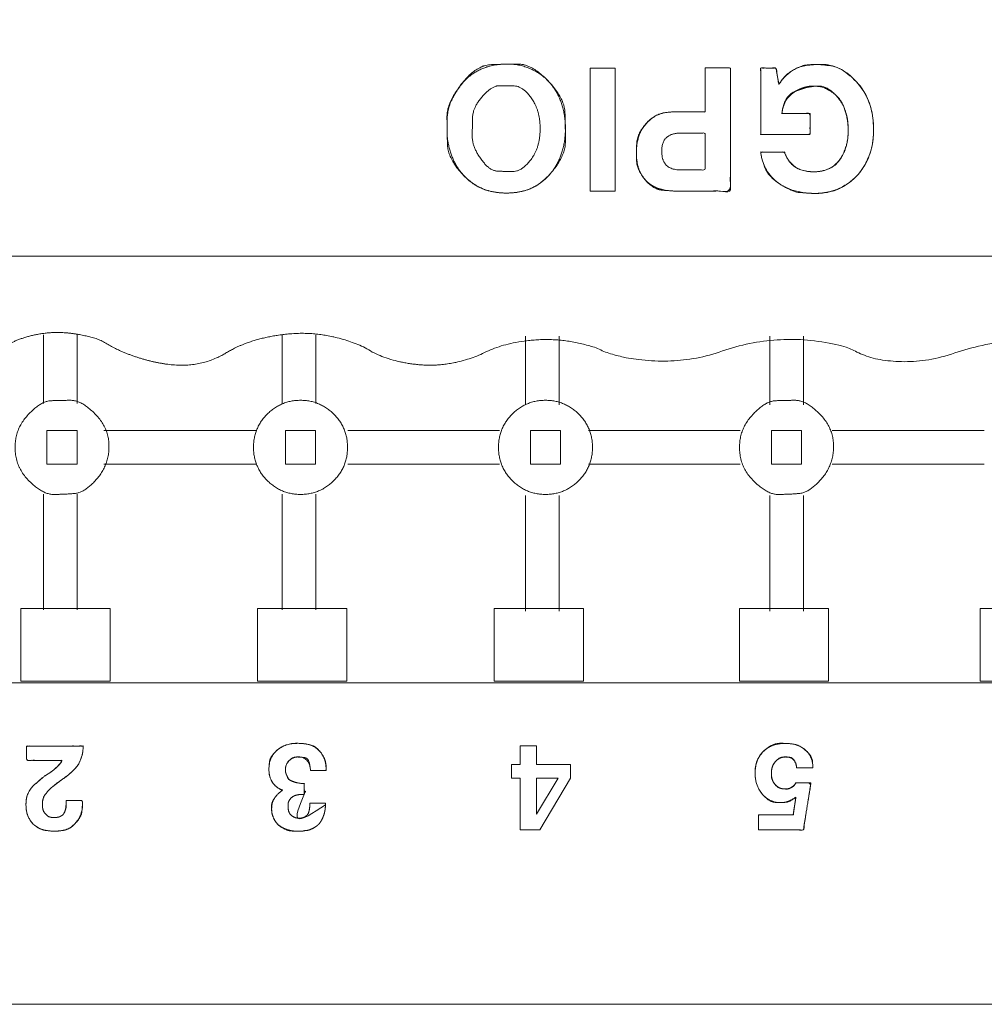
# Model space of a CAD drawing. Units: millimetres. Extents: x -41 to 250, y 127 to 332.
# Drawn here: x 46 to 51, y 275 to 280 of the extents above; entities that cross this region are included whole.
import ezdxf

# ---------------------------------------------------------------- set-up
doc = ezdxf.new("R2010")
doc.units = ezdxf.units.MM
doc.layers.add('_U+30EC_U+30A4_U+30E4_U+30FC 1', color=7, linetype='Continuous', lineweight=18)

msp = doc.modelspace()

# ---------------------------------------------------------------- linework, layer by layer
at = {"layer": '_U+30EC_U+30A4_U+30E4_U+30FC 1', "color": 250, "lineweight": 5, "true_color": 0x333333}
for p, q in [((46.1762, 278.2814), (46.1762, 277.9236)), ((46.1762, 278.2814), (46.1762, 277.9236)), ((46.3517, 278.2814), (46.3517, 277.9236)), ((46.3517, 278.2814), (46.3517, 277.9236)), ((47.4232, 278.2814), (47.4232, 277.9236)), ((47.4232, 278.2814), (47.4232, 277.9236)), ((47.5987, 278.2814), (47.5987, 277.9236)), ((47.5987, 278.2814), (47.5987, 277.9236)), ((48.6961, 278.2742), (48.6961, 277.9164)), ((48.6961, 278.2742), (48.6961, 277.9164)), ((48.8718, 278.2742), (48.8718, 277.9164)), ((48.8718, 278.2742), (48.8718, 277.9164)), ((49.9738, 278.2742), (49.9738, 277.9164)), ((49.9738, 278.2742), (49.9738, 277.9164)), ((50.1495, 278.2742), (50.1495, 277.9164)), ((50.1495, 278.2742), (50.1495, 277.9164)), ((47.2852, 277.7821), (46.491, 277.7821)), ((47.2852, 277.7821), (46.491, 277.7821)), ((48.5603, 277.7821), (47.7663, 277.7821)), ((48.5603, 277.7821), (47.7663, 277.7821)), ((49.8183, 277.7821), (49.0244, 277.7821)), ((49.8183, 277.7821), (49.0244, 277.7821)), ((51.0936, 277.7821), (50.2997, 277.7821)), ((51.0936, 277.7821), (50.2997, 277.7821)), ((47.2852, 277.6065), (46.491, 277.6065)), ((47.2852, 277.6065), (46.491, 277.6065)), ((48.5603, 277.6065), (47.7663, 277.6065)), ((48.5603, 277.6065), (47.7663, 277.6065)), ((49.8183, 277.6065), (49.0244, 277.6065)), ((49.8183, 277.6065), (49.0244, 277.6065)), ((51.0936, 277.6065), (50.2997, 277.6065)), ((51.0936, 277.6065), (50.2997, 277.6065)), ((46.1762, 277.4497), (46.1762, 276.8452)), ((46.1762, 277.4497), (46.1762, 276.8452)), ((46.3517, 277.4497), (46.3517, 276.8452)), ((46.3517, 277.4497), (46.3517, 276.8452)), ((47.4232, 277.4497), (47.4232, 276.8452)), ((47.4232, 277.4497), (47.4232, 276.8452)), ((47.5987, 277.4497), (47.5987, 276.8452)), ((47.5987, 277.4497), (47.5987, 276.8452)), ((48.6961, 277.4423), (48.6961, 276.8378)), ((48.6961, 277.4423), (48.6961, 276.8378)), ((48.8718, 277.4423), (48.8718, 276.8378)), ((48.8718, 277.4423), (48.8718, 276.8378)), ((49.9738, 277.4423), (49.9738, 276.8378)), ((49.9738, 277.4423), (49.9738, 276.8378)), ((50.1495, 277.4423), (50.1495, 276.8378)), ((50.1495, 277.4423), (50.1495, 276.8378))]:
    msp.add_line(p, q, dxfattribs=at)
at = {"layer": '_U+30EC_U+30A4_U+30E4_U+30FC 1', "color": 250, "lineweight": 5, "true_color": 0x333333, "flags": 128}
for points in [[(-0.454, 285.7609), (111.7446, 285.7609), (111.7446, 274.7842), (-0.454, 274.7842), (-0.454, 285.7609)], [(53.1357, 275.7368), (53.693, 275.7368), (53.693, 276.4637), (54.6014, 276.4637), (54.6014, 278.6927), (44.2686, 278.6927), (44.2686, 276.4269), (45.146, 276.4269), (45.146, 275.7368), (45.696, 275.7368), (45.696, 276.4637), (53.1357, 276.4637), (53.1357, 275.7368)], [(53.1357, 275.7368), (53.693, 275.7368), (53.693, 276.4637), (54.6014, 276.4637), (54.6014, 278.6927), (44.2686, 278.6927), (44.2686, 276.4269), (45.146, 276.4269), (45.146, 275.7368), (45.696, 275.7368), (45.696, 276.4637), (53.1357, 276.4637), (53.1357, 275.7368)], [(46.0577, 276.8524), (46.5242, 276.8524), (46.5242, 276.4722), (46.0577, 276.4722), (46.0577, 276.8524)], [(46.0577, 276.8524), (46.5242, 276.8524), (46.5242, 276.4722), (46.0577, 276.4722), (46.0577, 276.8524)], [(47.2953, 276.8524), (47.7617, 276.8524), (47.7617, 276.4722), (47.2953, 276.4722), (47.2953, 276.8524)], [(47.2953, 276.8524), (47.7617, 276.8524), (47.7617, 276.4722), (47.2953, 276.4722), (47.2953, 276.8524)], [(48.5325, 276.8524), (48.9993, 276.8524), (48.9993, 276.4722), (48.5325, 276.4722), (48.5325, 276.8524)], [(48.5325, 276.8524), (48.9993, 276.8524), (48.9993, 276.4722), (48.5325, 276.4722), (48.5325, 276.8524)], [(49.8139, 276.8524), (50.2805, 276.8524), (50.2805, 276.4722), (49.8139, 276.4722), (49.8139, 276.8524)], [(49.8139, 276.8524), (50.2805, 276.8524), (50.2805, 276.4722), (49.8139, 276.4722), (49.8139, 276.8524)], [(51.0729, 276.8524), (51.54, 276.8524), (51.54, 276.4722), (51.0729, 276.4722), (51.0729, 276.8524)], [(51.0729, 276.8524), (51.54, 276.8524), (51.54, 276.4722), (51.0729, 276.4722), (51.0729, 276.8524)]]:
    msp.add_lwpolyline(points, dxfattribs=at)
at = {"layer": '_U+30EC_U+30A4_U+30E4_U+30FC 1', "lineweight": 5, "flags": 128}
for points in [[(49.0329, 279.676), (49.1652, 279.676), (49.1652, 279.033), (49.0329, 279.033), (49.0329, 279.676)], [(46.1935, 277.7821), (46.3516, 277.7821), (46.3516, 277.6063), (46.1935, 277.6063), (46.1935, 277.7821)], [(46.1935, 277.7821), (46.3516, 277.7821), (46.3516, 277.6063), (46.1935, 277.6063), (46.1935, 277.7821)], [(47.4406, 277.7821), (47.5986, 277.7821), (47.5986, 277.6063), (47.4406, 277.6063), (47.4406, 277.7821)], [(47.4406, 277.7821), (47.5986, 277.7821), (47.5986, 277.6063), (47.4406, 277.6063), (47.4406, 277.7821)], [(48.721, 277.7821), (48.8793, 277.7821), (48.8793, 277.6063), (48.721, 277.6063), (48.721, 277.7821)], [(48.721, 277.7821), (48.8793, 277.7821), (48.8793, 277.6063), (48.721, 277.6063), (48.721, 277.7821)], [(49.9812, 277.7821), (50.1393, 277.7821), (50.1393, 277.6063), (49.9812, 277.6063), (49.9812, 277.7821)], [(49.9812, 277.7821), (50.1393, 277.7821), (50.1393, 277.6063), (49.9812, 277.6063), (49.9812, 277.7821)], [(48.6216, 275.9661), (48.6216, 276.0376), (48.6678, 276.0376), (48.6678, 276.1338), (48.7534, 276.1338), (48.7534, 276.0376), (48.9314, 276.0376), (48.9314, 275.9661), (48.7714, 275.6957), (48.6678, 275.6957), (48.6678, 275.9661), (48.6216, 275.9661)], [(48.7534, 275.9661), (48.7534, 275.7777), (48.8671, 275.9661), (48.7534, 275.9661)]]:
    msp.add_lwpolyline(points, dxfattribs=at)
at = {"layer": '_U+30EC_U+30A4_U+30E4_U+30FC 1', "color": 250, "linetype": 'Continuous', "lineweight": 5, "true_color": 0x333333, "flags": 128}
for points in [[(49.0329, 279.676), (49.1652, 279.676), (49.1652, 279.033), (49.0329, 279.033)], [(46.1935, 277.7821), (46.3516, 277.7821), (46.3516, 277.6063), (46.1935, 277.6063)], [(46.1935, 277.7821), (46.3516, 277.7821), (46.3516, 277.6063), (46.1935, 277.6063)], [(47.4406, 277.7821), (47.5986, 277.7821), (47.5986, 277.6063), (47.4406, 277.6063)], [(47.4406, 277.7821), (47.5986, 277.7821), (47.5986, 277.6063), (47.4406, 277.6063)], [(48.721, 277.7821), (48.8793, 277.7821), (48.8793, 277.6063), (48.721, 277.6063)], [(48.721, 277.7821), (48.8793, 277.7821), (48.8793, 277.6063), (48.721, 277.6063)], [(49.9812, 277.7821), (50.1393, 277.7821), (50.1393, 277.6063), (49.9812, 277.6063)], [(49.9812, 277.7821), (50.1393, 277.7821), (50.1393, 277.6063), (49.9812, 277.6063)], [(48.6216, 275.9661), (48.6216, 276.0376), (48.6678, 276.0376), (48.6678, 276.1338), (48.7534, 276.1338), (48.7534, 276.0376), (48.9314, 276.0376), (48.9314, 275.9661), (48.7714, 275.6957), (48.6678, 275.6957), (48.6678, 275.9661)]]:
    msp.add_lwpolyline(points, close=True, dxfattribs=at)
at = {"layer": '_U+30EC_U+30A4_U+30E4_U+30FC 1', "lineweight": 5}
for points in [[(48.5957, 279.0227), (48.4631, 279.0227), (48.2902, 279.1977), (48.2852, 279.3562), (48.2852, 279.495), (48.4377, 279.6903), (48.5871, 279.6967), (48.7291, 279.6967), (48.8993, 279.5199), (48.9044, 279.3674), (48.9044, 279.2124), (48.7359, 279.0227), (48.5957, 279.0227)], [(48.7721, 279.3597), (48.7721, 279.4559), (48.6814, 279.5802), (48.5987, 279.5838), (48.5197, 279.5838), (48.4205, 279.4705), (48.4175, 279.3685), (48.4175, 279.264), (48.5065, 279.1391), (48.5904, 279.1354), (48.6748, 279.1354), (48.7721, 279.2584), (48.7721, 279.3597)]]:
    msp.add_open_spline(points, degree=2, dxfattribs=at)
at = {"layer": '_U+30EC_U+30A4_U+30E4_U+30FC 1', "color": 250, "linetype": 'Continuous', "lineweight": 5, "true_color": 0x333333}
for points, knots in [([(48.5957, 279.0227), (48.5922, 279.0227), (48.5887, 279.0227), (48.485, 279.0274), (48.3762, 279.1048), (48.3193, 279.1857), (48.2874, 279.2876), (48.285, 279.3644), (48.2889, 279.4745), (48.3568, 279.593), (48.4294, 279.6569), (48.5233, 279.6941), (48.6528, 279.6987), (48.7582, 279.6582), (48.8313, 279.5953), (48.8814, 279.5093), (48.906, 279.4038), (48.9022, 279.2868), (48.8709, 279.1863), (48.8147, 279.1058), (48.7065, 279.0273), (48.6027, 279.0227), (48.5992, 279.0227), (48.5957, 279.0227)], [0, 0, 0, 0.00186, 0.00186, 0.057209, 0.112557, 0.167906, 0.223254, 0.278603, 0.333951, 0.389299, 0.444648, 0.499996, 0.555345, 0.610693, 0.666041, 0.72139, 0.776738, 0.832087, 0.887435, 0.942784, 0.998132, 0.998132, 1, 1, 1]), ([(49.6347, 279.6766), (49.7009, 279.6766), (49.767, 279.6766), (49.767, 279.3549), (49.767, 279.0331), (49.685, 279.0331), (49.5703, 279.0331), (49.5006, 279.0331), (49.4837, 279.0331), (49.486, 279.033), (49.4625, 279.0335), (49.3603, 279.0426), (49.2779, 279.1471), (49.2753, 279.2323), (49.2785, 279.3199), (49.3317, 279.396), (49.3942, 279.4396), (49.4516, 279.4462), (49.4725, 279.4467), (49.4699, 279.4466), (49.4801, 279.4466), (49.5208, 279.4466), (49.5872, 279.4466), (49.6347, 279.4466), (49.6347, 279.5616), (49.6347, 279.6766)], [0, 0, 0, 0.051882, 0.051882, 0.304263, 0.304263, 0.368594, 0.394215, 0.419836, 0.445456, 0.471077, 0.496697, 0.522318, 0.547938, 0.573559, 0.59918, 0.6248, 0.650421, 0.676041, 0.701662, 0.727282, 0.752903, 0.778524, 0.843323, 0.843323, 1, 1, 1]), ([(50.2032, 279.1337), (50.2053, 279.1337), (50.2074, 279.1337), (50.3032, 279.1388), (50.3805, 279.2639), (50.3841, 279.407), (50.3425, 279.5204), (50.2609, 279.575), (50.2157, 279.5813), (50.1977, 279.5819), (50.1946, 279.5817), (50.177, 279.5805), (50.1369, 279.5703), (50.0935, 279.5477), (50.0561, 279.5093), (50.0426, 279.4726), (50.0387, 279.4572), (50.0358, 279.4359), (50.0372, 279.4395), (50.0435, 279.4388), (50.0713, 279.439), (50.1383, 279.439), (50.1831, 279.439), (50.1831, 279.3839), (50.1831, 279.3288), (50.0543, 279.3288), (49.9254, 279.3288), (49.9254, 279.5024), (49.9254, 279.6761), (49.965, 279.6761), (50.0047, 279.6761), (50.0051, 279.6736), (50.0095, 279.6499), (50.0144, 279.6239), (50.0189, 279.5971), (50.0205, 279.5922), (50.0191, 279.5894), (50.0281, 279.6024), (50.0619, 279.6463), (50.1359, 279.6886), (50.1893, 279.6938), (50.2021, 279.6945), (50.2122, 279.6949), (50.2408, 279.6939), (50.341, 279.6803), (50.4408, 279.5931), (50.4914, 279.5071), (50.517, 279.4025), (50.5125, 279.2686), (50.4687, 279.1605), (50.4057, 279.0861), (50.3216, 279.0371), (50.2458, 279.022), (50.2034, 279.0206), (50.1813, 279.0213), (50.0803, 279.0303), (49.9589, 279.1174), (49.9326, 279.1988), (49.9283, 279.2168), (49.9248, 279.2405), (49.9262, 279.2364), (49.9349, 279.2373), (49.9731, 279.237), (50.0113, 279.2369), (50.042, 279.2372), (50.049, 279.2368), (50.0492, 279.2385), (50.0526, 279.2285), (50.0624, 279.2046), (50.0981, 279.1583), (50.163, 279.1348), (50.1998, 279.1337), (50.2015, 279.1337), (50.2032, 279.1337)], [0, 0, 0, 0.000513, 0.000513, 0.023976, 0.047438, 0.0709, 0.094362, 0.117824, 0.141287, 0.164749, 0.188211, 0.211673, 0.235136, 0.258598, 0.28206, 0.305522, 0.328984, 0.352447, 0.375909, 0.399371, 0.422833, 0.470441, 0.470441, 0.528929, 0.528929, 0.665714, 0.665714, 0.850043, 0.850043, 0.89212, 0.89212, 0.894814, 0.897508, 0.900201, 0.902895, 0.905589, 0.908283, 0.910977, 0.913671, 0.916365, 0.919058, 0.921752, 0.924446, 0.92714, 0.929834, 0.932528, 0.935222, 0.937915, 0.940609, 0.943303, 0.945997, 0.948691, 0.951385, 0.954079, 0.956772, 0.959466, 0.96216, 0.964854, 0.967548, 0.970242, 0.972936, 0.975629, 0.978323, 0.981017, 0.983711, 0.986405, 0.989099, 0.991793, 0.994486, 0.99718, 0.999874, 0.999874, 1, 1, 1]), ([(46.0842, 275.8271), (46.0842, 275.8275), (46.0842, 275.828), (46.0834, 275.8645), (46.0976, 275.8911), (46.098, 275.8917), (46.0983, 275.8924), (46.1148, 275.924), (46.1405, 275.9409), (46.1408, 275.9411), (46.1411, 275.9413), (46.1414, 275.9415), (46.1416, 275.9417), (46.1484, 275.9487), (46.1714, 275.9689), (46.1865, 275.9802), (46.1868, 275.9803), (46.187, 275.9805), (46.1873, 275.9807), (46.1876, 275.9809), (46.1963, 275.9861), (46.2214, 276.0017), (46.2364, 276.0159), (46.2366, 276.0161), (46.2368, 276.0164), (46.2371, 276.0166), (46.2374, 276.0168), (46.2613, 276.0366), (46.2716, 276.0569), (46.273, 276.0591), (46.2698, 276.0587), (46.2383, 276.0588), (46.1541, 276.0588), (46.0871, 276.0588), (46.0871, 276.0962), (46.0871, 276.1337), (46.1851, 276.1337), (46.3118, 276.1337), (46.3546, 276.1337), (46.3747, 276.1338), (46.3819, 276.1335), (46.3833, 276.1346), (46.383, 276.1284), (46.3811, 276.0913), (46.3653, 276.0507), (46.3585, 276.0383), (46.3583, 276.0379), (46.3581, 276.0375), (46.3579, 276.0371), (46.3576, 276.0368), (46.336, 276.0048), (46.2846, 275.9669), (46.2832, 275.9659), (46.2818, 275.9649), (46.2085, 275.9142), (46.1915, 275.8883), (46.1914, 275.888), (46.1912, 275.8877), (46.1909, 275.8875), (46.1907, 275.8873), (46.1789, 275.8753), (46.17, 275.8454), (46.1698, 275.8257), (46.1715, 275.794), (46.1867, 275.7782), (46.1868, 275.778), (46.187, 275.7778), (46.1872, 275.7776), (46.1874, 275.7773), (46.1967, 275.7656), (46.2186, 275.7602), (46.232, 275.7599), (46.2504, 275.7596), (46.2713, 275.7697), (46.2793, 275.7773), (46.2796, 275.7776), (46.2798, 275.7778), (46.28, 275.778), (46.2801, 275.7783), (46.2938, 275.7978), (46.2938, 275.8314), (46.2938, 275.8353), (46.2938, 275.8347), (46.2938, 275.8362), (46.2938, 275.8446), (46.2938, 275.849), (46.3196, 275.849), (46.356, 275.849), (46.3745, 275.8489), (46.3757, 275.8491), (46.3774, 275.8473), (46.3796, 275.84), (46.3794, 275.835), (46.3794, 275.8357), (46.3794, 275.8258), (46.3744, 275.7624), (46.3412, 275.7288), (46.3408, 275.7284), (46.3404, 275.728), (46.34, 275.7275), (46.3396, 275.727), (46.3137, 275.6994), (46.2573, 275.6889), (46.2119, 275.6884), (46.153, 275.699), (46.1241, 275.7235), (46.1237, 275.7239), (46.1232, 275.7243), (46.1228, 275.7247), (46.1224, 275.7251), (46.1103, 275.7375), (46.0849, 275.7831), (46.0842, 275.8258), (46.0842, 275.8264), (46.0842, 275.8271)], [0, 0, 0, 0.000114, 0.000114, 0.010219, 0.010219, 0.010466, 0.010466, 0.022442, 0.022442, 0.022574, 0.022574, 0.022699, 0.022699, 0.026505, 0.03031, 0.03031, 0.030369, 0.030369, 0.030437, 0.030437, 0.032479, 0.03452, 0.03452, 0.034554, 0.034554, 0.03459, 0.03459, 0.037656, 0.040721, 0.043787, 0.046853, 0.049918, 0.061912, 0.061912, 0.068611, 0.068611, 0.086153, 0.091274, 0.096395, 0.101516, 0.106637, 0.111758, 0.116879, 0.122, 0.127121, 0.127121, 0.12729, 0.12729, 0.127441, 0.127441, 0.141472, 0.141472, 0.141848, 0.141848, 0.161445, 0.161445, 0.161655, 0.161655, 0.161869, 0.161869, 0.172518, 0.183168, 0.193818, 0.204467, 0.204467, 0.204588, 0.204588, 0.204729, 0.204729, 0.212018, 0.219307, 0.226596, 0.233885, 0.241175, 0.241175, 0.241394, 0.241394, 0.241583, 0.241583, 0.257367, 0.27315, 0.288934, 0.304718, 0.320502, 0.338415, 0.338415, 0.442902, 0.485766, 0.528631, 0.571495, 0.614359, 0.657223, 0.700087, 0.742952, 0.785816, 0.82868, 0.82868, 0.829198, 0.829198, 0.829764, 0.829764, 0.864114, 0.898464, 0.932814, 0.967163, 0.967163, 0.967725, 0.967725, 0.968249, 0.968249, 0.983997, 0.999746, 0.999746, 1, 1, 1]), ([(47.6497, 275.8271), (47.6497, 275.8268), (47.6497, 275.8264), (47.6495, 275.7946), (47.6392, 275.7678), (47.639, 275.7672), (47.6387, 275.7667), (47.6356, 275.758), (47.6256, 275.7388), (47.6178, 275.7283), (47.6177, 275.7282), (47.6176, 275.728), (47.6174, 275.7278), (47.6172, 275.7276), (47.602, 275.7128), (47.5832, 275.7029), (47.5827, 275.7027), (47.5753, 275.6992), (47.5577, 275.6921), (47.5437, 275.6919), (47.5435, 275.6919), (47.5432, 275.6919), (47.5431, 275.6919), (47.5429, 275.6918), (47.5342, 275.6894), (47.5191, 275.6887), (47.5101, 275.6887), (47.5083, 275.6887), (47.502, 275.6888), (47.4445, 275.6907), (47.4052, 275.7199), (47.4048, 275.7203), (47.4043, 275.7206), (47.404, 275.721), (47.4036, 275.7213), (47.3862, 275.7388), (47.3706, 275.7768), (47.3686, 275.7987), (47.3685, 275.8061), (47.3685, 275.8085), (47.3684, 275.839), (47.3826, 275.8591), (47.3828, 275.8593), (47.383, 275.8595), (47.3831, 275.8598), (47.3832, 275.86), (47.3939, 275.8805), (47.425, 275.902), (47.4253, 275.9022), (47.4257, 275.9025), (47.4253, 275.9026), (47.4249, 275.9028), (47.3887, 275.9183), (47.3725, 275.9441), (47.3722, 275.9447), (47.3718, 275.9453), (47.357, 275.9697), (47.3543, 276.0044), (47.3542, 276.0086), (47.3544, 276.0174), (47.3588, 276.0773), (47.3963, 276.111), (47.3972, 276.1118), (47.3981, 276.1127), (47.4159, 276.1281), (47.4685, 276.1482), (47.5346, 276.1475), (47.5895, 276.136), (47.6165, 276.11), (47.63, 276.0951), (47.6523, 276.0541), (47.6534, 276.0117), (47.6535, 276.0045), (47.6531, 276.0057), (47.6496, 276.0055), (47.6337, 276.0056), (47.6127, 276.0056), (47.5916, 276.0056), (47.5757, 276.0054), (47.5723, 276.0057), (47.572, 276.0045), (47.5711, 276.0145), (47.561, 276.0719), (47.5096, 276.0764), (47.5034, 276.0765), (47.5005, 276.0764), (47.4769, 276.0744), (47.4583, 276.0556), (47.4579, 276.0552), (47.4575, 276.0548), (47.4515, 276.0487), (47.4406, 276.0268), (47.4401, 276.0089), (47.4403, 276.0016), (47.4464, 275.9811), (47.4539, 275.9665), (47.454, 275.9663), (47.4541, 275.966), (47.4543, 275.9659), (47.4544, 275.9657), (47.4581, 275.9606), (47.4745, 275.9489), (47.4899, 275.9447), (47.4903, 275.9446), (47.4994, 275.9416), (47.522, 275.9381), (47.535, 275.9376), (47.5398, 275.9376), (47.5392, 275.937), (47.5393, 275.9301), (47.5393, 275.9168), (47.5393, 275.8952), (47.5393, 275.8811), (47.5391, 275.8811), (47.5344, 275.8811), (47.5323, 275.8811), (47.5336, 275.8811), (47.5254, 275.881), (47.4617, 275.8772), (47.4543, 275.8249), (47.4541, 275.8158), (47.4542, 275.8138), (47.4555, 275.7941), (47.4648, 275.7779), (47.4684, 275.7744), (47.4687, 275.7741), (47.469, 275.7738), (47.4784, 275.7644), (47.4988, 275.757), (47.5114, 275.7564), (47.5424, 275.7578), (47.5574, 275.7773), (47.5577, 275.7777), (47.5579, 275.7782), (47.5634, 275.7876), (47.5677, 275.8141), (47.5683, 275.8296), (47.5682, 275.8353), (47.5691, 275.8346), (47.5791, 275.8347), (47.5982, 275.8347), (47.6294, 275.8347), (47.6497, 275.8347), (47.6497, 275.8309), (47.6497, 275.8271)], [0, 0, 0, 0.002284, 0.002284, 0.211161, 0.211161, 0.215708, 0.215708, 0.282772, 0.349836, 0.349836, 0.35095, 0.35095, 0.352237, 0.352237, 0.462097, 0.462097, 0.464743, 0.504459, 0.544175, 0.544175, 0.544843, 0.544843, 0.545363, 0.545363, 0.570728, 0.596092, 0.621456, 0.646821, 0.672185, 0.697549, 0.697549, 0.69785, 0.69785, 0.698104, 0.698104, 0.710918, 0.723732, 0.736546, 0.74936, 0.762174, 0.774989, 0.774989, 0.775139, 0.775139, 0.775271, 0.775271, 0.787326, 0.787326, 0.787461, 0.787461, 0.787602, 0.787602, 0.800151, 0.800151, 0.800432, 0.800432, 0.812184, 0.823937, 0.835689, 0.847442, 0.859194, 0.859194, 0.859483, 0.859483, 0.864964, 0.870446, 0.875928, 0.881409, 0.886891, 0.892372, 0.897854, 0.903336, 0.908817, 0.914299, 0.91978, 0.925262, 0.930743, 0.936225, 0.941707, 0.947188, 0.95267, 0.958151, 0.963633, 0.969115, 0.974596, 0.980078, 0.985559, 0.985559, 0.985679, 0.985679, 0.98744, 0.989201, 0.990962, 0.992723, 0.994484, 0.994484, 0.994512, 0.994512, 0.994534, 0.994534, 0.995207, 0.99588, 0.995898, 0.995898, 0.996309, 0.99672, 0.997132, 0.997543, 0.997954, 0.998365, 0.998776, 0.999548, 0.999548, 0.999562, 0.999576, 0.99959, 0.999604, 0.999618, 0.999632, 0.999646, 0.99966, 0.999674, 0.999688, 0.999702, 0.999702, 0.999703, 0.999703, 0.999739, 0.999776, 0.999813, 0.999849, 0.999849, 0.99985, 0.99985, 0.999866, 0.999883, 0.999899, 0.999915, 0.999931, 0.999948, 0.999964, 0.999994, 0.999994, 1, 1, 1]), ([(49.9137, 275.6958), (49.9137, 275.7349), (49.9137, 275.7741), (50.0044, 275.7741), (50.0951, 275.7741), (50.0955, 275.7766), (50.0994, 275.8021), (50.1032, 275.8264), (50.1067, 275.8493), (50.1089, 275.863), (50.1092, 275.8659), (50.1099, 275.8668), (50.1044, 275.863), (50.0724, 275.8415), (50.0364, 275.838), (50.0313, 275.8379), (50.0259, 275.8379), (49.9713, 275.8407), (49.9354, 275.8801), (49.9346, 275.8811), (49.9338, 275.882), (49.9188, 275.8998), (49.8956, 275.952), (49.8967, 276.0611), (49.9381, 276.104), (49.939, 276.1049), (49.9399, 276.1058), (49.9828, 276.1469), (50.0522, 276.1476), (50.0744, 276.1474), (50.1292, 276.1377), (50.1585, 276.1126), (50.1593, 276.1118), (50.1602, 276.1111), (50.1935, 276.0815), (50.1981, 276.0297), (50.1983, 276.0249), (50.1985, 276.0188), (50.1981, 276.0199), (50.1944, 276.0197), (50.1777, 276.0197), (50.1557, 276.0197), (50.1336, 276.0197), (50.1169, 276.0196), (50.1133, 276.0199), (50.113, 276.0189), (50.1125, 276.0249), (50.11, 276.0412), (50.0926, 276.0742), (50.0573, 276.0764), (50.0517, 276.0765), (50.0495, 276.0764), (50.0289, 276.0746), (50.0081, 276.0592), (50.0027, 276.0524), (50.0025, 276.0521), (50.0023, 276.0519), (50.0021, 276.0517), (50.0019, 276.0514), (49.9887, 276.0375), (49.9808, 276.0044), (49.9814, 275.9531), (50.0019, 275.9311), (50.0021, 275.9309), (50.0023, 275.9307), (50.0025, 275.9304), (50.0027, 275.9302), (50.0111, 275.9196), (50.0345, 275.9102), (50.0502, 275.9095), (50.0559, 275.9096), (50.0926, 275.9116), (50.1079, 275.9384), (50.1095, 275.9417), (50.1108, 275.9409), (50.1284, 275.9412), (50.1632, 275.9412), (50.1879, 275.9412), (50.1682, 275.8185), (50.1486, 275.6958), (50.0312, 275.6958), (49.9137, 275.6958)], [0, 0, 0, 0.155616, 0.155616, 0.51609, 0.51609, 0.52637, 0.53665, 0.54693, 0.557211, 0.567491, 0.577771, 0.588052, 0.598332, 0.608612, 0.618893, 0.629173, 0.639453, 0.649734, 0.649734, 0.649973, 0.649973, 0.654453, 0.658934, 0.663415, 0.663415, 0.663514, 0.663514, 0.667979, 0.672443, 0.676908, 0.681372, 0.681372, 0.681507, 0.681507, 0.686659, 0.691811, 0.696962, 0.702114, 0.707265, 0.712417, 0.717568, 0.722724, 0.727885, 0.733046, 0.738207, 0.743368, 0.748529, 0.753689, 0.75885, 0.764011, 0.769172, 0.774333, 0.779494, 0.784654, 0.784654, 0.784825, 0.784825, 0.785019, 0.785019, 0.796376, 0.807732, 0.819089, 0.819089, 0.819213, 0.819213, 0.819324, 0.819324, 0.824447, 0.829569, 0.834692, 0.839815, 0.844937, 0.85006, 0.855183, 0.860305, 0.865428, 0.877888, 0.877888, 0.940671, 0.940671, 1, 1, 1])]:
    msp.add_open_spline(points, degree=2, knots=knots, dxfattribs=at)
at = {"layer": '_U+30EC_U+30A4_U+30E4_U+30FC 1', "lineweight": 5}
for points, knots in [([(49.6347, 279.6766), (49.7009, 279.6766), (49.767, 279.6766), (49.767, 279.3549), (49.767, 279.0331), (49.6249, 279.0331), (49.3823, 279.0331), (49.2754, 279.1357), (49.2754, 279.3305), (49.381, 279.4466), (49.5521, 279.4466), (49.6347, 279.4466), (49.6347, 279.5616), (49.6347, 279.6766)], [0, 0, 0, 0.057204, 0.057204, 0.335476, 0.335476, 0.458376, 0.545295, 0.632213, 0.719132, 0.80605, 0.887123, 0.887123, 1, 1, 1]), ([(50.2032, 279.1337), (50.2872, 279.1337), (50.3829, 279.2522), (50.3829, 279.4552), (50.2796, 279.5818), (50.1753, 279.5818), (50.0448, 279.5301), (50.0363, 279.439), (50.1097, 279.439), (50.1831, 279.439), (50.1831, 279.3839), (50.1831, 279.3288), (50.0543, 279.3288), (49.9254, 279.3288), (49.9254, 279.5024), (49.9254, 279.6761), (49.965, 279.6761), (50.0047, 279.6761), (50.0125, 279.6337), (50.0204, 279.5914), (50.0577, 279.6457), (50.1495, 279.6947), (50.345, 279.6947), (50.5154, 279.5041), (50.5154, 279.2077), (50.343, 279.0208), (50.0875, 279.0208), (49.9372, 279.1378), (49.9254, 279.237), (49.9875, 279.237), (50.0496, 279.237), (50.0634, 279.1958), (50.1344, 279.1337), (50.2032, 279.1337)], [0, 0, 0, 0.054199, 0.108399, 0.162598, 0.216797, 0.270997, 0.325196, 0.325196, 0.368662, 0.368662, 0.401295, 0.401295, 0.477614, 0.477614, 0.580458, 0.580458, 0.603935, 0.603935, 0.629436, 0.629436, 0.668476, 0.707516, 0.746556, 0.785597, 0.824637, 0.863677, 0.902717, 0.941757, 0.941757, 0.96602, 0.96602, 0.98301, 1, 1, 1]), ([(49.511, 279.3364), (49.458, 279.3364), (49.4079, 279.2892), (49.4079, 279.1907), (49.458, 279.1433), (49.5729, 279.1433), (49.6347, 279.1433), (49.6347, 279.2399), (49.6347, 279.3364), (49.5729, 279.3364), (49.511, 279.3364)], [0, 0, 0, 0.12262, 0.24524, 0.36786, 0.49048, 0.633548, 0.633548, 0.856932, 0.856932, 1, 1, 1]), ([(46.0842, 275.8271), (46.0842, 275.8461), (46.0898, 275.8781), (46.0979, 275.8917), (46.1064, 275.9075), (46.1277, 275.9333), (46.1411, 275.9413), (46.1514, 275.9519), (46.1762, 275.9724), (46.187, 275.9805), (46.2003, 275.9886), (46.226, 276.0055), (46.2368, 276.0164), (46.2501, 276.0268), (46.2672, 276.0481), (46.2727, 276.0588), (46.1799, 276.0588), (46.0871, 276.0588), (46.0871, 276.0962), (46.0871, 276.1337), (46.2351, 276.1337), (46.3831, 276.1337), (46.3831, 276.1042), (46.3684, 276.0562), (46.3581, 276.0375), (46.3474, 276.0216), (46.31, 275.985), (46.2835, 275.966), (46.2457, 275.9395), (46.1987, 275.901), (46.1912, 275.8877), (46.18, 275.8771), (46.1698, 275.8461), (46.1698, 275.8111), (46.1789, 275.7859), (46.187, 275.7778), (46.1949, 275.7671), (46.2173, 275.7599), (46.2468, 275.7599), (46.2689, 275.7671), (46.2798, 275.7778), (46.2877, 275.7883), (46.2938, 275.816), (46.2938, 275.8419), (46.2938, 275.849), (46.3348, 275.849), (46.3758, 275.849), (46.3785, 275.8464), (46.3794, 275.8371), (46.3794, 275.8001), (46.3592, 275.7464), (46.3404, 275.728), (46.3215, 275.7064), (46.2681, 275.6887), (46.1986, 275.6887), (46.1446, 275.7055), (46.1232, 275.7243), (46.1043, 275.7429), (46.0842, 275.7955), (46.0842, 275.8271)], [0, 0, 0, 0.007716, 0.015432, 0.015432, 0.02418, 0.032927, 0.032927, 0.041252, 0.049576, 0.049576, 0.059128, 0.068679, 0.068679, 0.079186, 0.089692, 0.089692, 0.170801, 0.170801, 0.203524, 0.203524, 0.332915, 0.332915, 0.35866, 0.384406, 0.384406, 0.407359, 0.430313, 0.430313, 0.462792, 0.495271, 0.495271, 0.528253, 0.561235, 0.594216, 0.627198, 0.627198, 0.665454, 0.703711, 0.741967, 0.780223, 0.780223, 0.81324, 0.846256, 0.858783, 0.858783, 0.930868, 0.930868, 0.937515, 0.944162, 0.950809, 0.957456, 0.957456, 0.964707, 0.971959, 0.97921, 0.986462, 0.986462, 0.993231, 1, 1, 1]), ([(47.6497, 275.8271), (47.6497, 275.8111), (47.6443, 275.7805), (47.639, 275.7673), (47.6342, 275.7536), (47.6233, 275.7361), (47.6176, 275.728), (47.6095, 275.7199), (47.5929, 275.7082), (47.5827, 275.7027), (47.5719, 275.6975), (47.5541, 275.6919), (47.5432, 275.6919), (47.5351, 275.6895), (47.5183, 275.6887), (47.4756, 275.6887), (47.4257, 275.7046), (47.4043, 275.7206), (47.3883, 275.7365), (47.3685, 275.7793), (47.3685, 275.8218), (47.3749, 275.849), (47.383, 275.8595), (47.3881, 275.87), (47.4097, 275.8914), (47.4257, 275.9025), (47.4069, 275.9102), (47.3803, 275.9314), (47.3722, 275.9447), (47.3641, 275.9583), (47.3543, 275.9904), (47.3543, 276.0412), (47.3757, 276.0936), (47.3972, 276.1118), (47.4186, 276.1312), (47.4729, 276.1477), (47.5424, 276.1477), (47.5955, 276.1312), (47.6356, 276.0907), (47.6534, 276.0403), (47.6534, 276.0056), (47.6127, 276.0056), (47.5719, 276.0056), (47.5692, 276.0403), (47.5362, 276.0765), (47.4907, 276.0765), (47.4685, 276.066), (47.4578, 276.0551), (47.4497, 276.0472), (47.4402, 276.0223), (47.4402, 275.9983), (47.4488, 275.9769), (47.4541, 275.966), (47.4595, 275.9581), (47.4791, 275.9476), (47.49, 275.9447), (47.4979, 275.9421), (47.5237, 275.9376), (47.5393, 275.9376), (47.5393, 275.9094), (47.5393, 275.8811), (47.5359, 275.8811), (47.4925, 275.8811), (47.4541, 275.8487), (47.4541, 275.8009), (47.4631, 275.7793), (47.4686, 275.7741), (47.4765, 275.7662), (47.4979, 275.7565), (47.5272, 275.7565), (47.5496, 275.7671), (47.5577, 275.7778), (47.5629, 275.7859), (47.5683, 275.816), (47.5683, 275.8347), (47.609, 275.8347), (47.6497, 275.8347), (47.6497, 275.8309), (47.6497, 275.8271)], [0, 0, 0, 0.021168, 0.042335, 0.042335, 0.063745, 0.085155, 0.085155, 0.109906, 0.134658, 0.134658, 0.160467, 0.186276, 0.186276, 0.206353, 0.226429, 0.246505, 0.266581, 0.266581, 0.283511, 0.30044, 0.31737, 0.3343, 0.3343, 0.349229, 0.364158, 0.364158, 0.379741, 0.395325, 0.395325, 0.411236, 0.427148, 0.44306, 0.458972, 0.458972, 0.475214, 0.491456, 0.507698, 0.52394, 0.540182, 0.556424, 0.556424, 0.575448, 0.575448, 0.591741, 0.608034, 0.624327, 0.64062, 0.64062, 0.652732, 0.664844, 0.676956, 0.689067, 0.689067, 0.698635, 0.708203, 0.708203, 0.715276, 0.722348, 0.722348, 0.735107, 0.735107, 0.736661, 0.754718, 0.772774, 0.79083, 0.808887, 0.808887, 0.835674, 0.862461, 0.889248, 0.916035, 0.916035, 0.935238, 0.95444, 0.95444, 0.996108, 0.996108, 1, 1, 1]), ([(49.9137, 275.6958), (49.9137, 275.7349), (49.9137, 275.7741), (50.0044, 275.7741), (50.0951, 275.7741), (50.1022, 275.8202), (50.1093, 275.8663), (50.0906, 275.8533), (50.0524, 275.8379), (50.0014, 275.8379), (49.9537, 275.8595), (49.9346, 275.8811), (49.9162, 275.9024), (49.896, 275.9565), (49.896, 276.0261), (49.9173, 276.0836), (49.939, 276.1049), (49.9602, 276.1264), (50.0179, 276.1476), (50.0844, 276.1476), (50.1379, 276.1311), (50.1594, 276.1118), (50.1782, 276.0958), (50.1984, 276.049), (50.1984, 276.0197), (50.1557, 276.0197), (50.113, 276.0197), (50.1102, 276.049), (50.0818, 276.0764), (50.0363, 276.0764), (50.0104, 276.0624), (50.0023, 276.0519), (49.9916, 276.0412), (49.981, 276.01), (49.981, 275.9725), (49.9916, 275.9413), (50.0023, 275.9307), (50.0104, 275.9198), (50.0363, 275.9095), (50.0737, 275.9095), (50.1014, 275.9252), (50.1093, 275.9412), (50.1486, 275.9412), (50.1879, 275.9412), (50.1682, 275.8185), (50.1486, 275.6958), (50.0312, 275.6958), (49.9137, 275.6958)], [0, 0, 0, 0.037005, 0.037005, 0.122726, 0.122726, 0.166853, 0.166853, 0.188477, 0.210101, 0.231726, 0.25335, 0.25335, 0.274509, 0.295668, 0.316827, 0.337987, 0.337987, 0.358961, 0.379935, 0.40091, 0.421884, 0.421884, 0.439767, 0.45765, 0.45765, 0.483743, 0.483743, 0.501705, 0.519667, 0.537629, 0.555592, 0.555592, 0.57606, 0.596529, 0.616998, 0.637466, 0.637466, 0.655838, 0.67421, 0.692582, 0.710954, 0.710954, 0.751347, 0.751347, 0.879191, 0.879191, 1, 1, 1])]:
    msp.add_open_spline(points, degree=2, knots=knots, dxfattribs=at)
at = {"layer": '_U+30EC_U+30A4_U+30E4_U+30FC 1', "color": 250, "lineweight": 5, "true_color": 0x333333}
msp.add_open_spline([(54.5835, 278.1026), (54.4409, 278.1246), (54.2589, 278.1689), (54.2326, 278.1838), (54.0322, 278.2639), (53.6221, 278.2479), (53.4823, 278.1838), (53.3363, 278.1267), (53.0495, 278.1484), (52.9556, 278.201), (52.7833, 278.267), (52.3913, 278.2538), (52.2448, 278.201), (52.0843, 278.1332), (51.7979, 278.1468), (51.714, 278.201), (51.5867, 278.2672), (51.1829, 278.2567), (50.9986, 278.2057), (50.8049, 278.1338), (50.4829, 278.1508), (50.3973, 278.2101), (50.098, 278.3011), (49.792, 278.2192), (49.5841, 278.1386), (49.1886, 278.1518), (49.0636, 278.2142), (48.897, 278.269), (48.5749, 278.2398), (48.4711, 278.1838), (48.2995, 278.1092), (47.9626, 278.1441), (47.8524, 278.2172), (47.6567, 278.3055), (47.2588, 278.2678), (47.124, 278.1838), (46.9864, 278.1017), (46.6242, 278.1602), (46.4746, 278.254), (46.3077, 278.3105), (46.0225, 278.2653), (45.9435, 278.1976), (45.8004, 278.1119), (45.45, 278.1408), (45.3118, 278.2172), (45.1578, 278.2739), (44.8409, 278.2626), (44.7323, 278.2172), (44.6237, 278.1717), (44.456, 278.0765), (44.3417, 278.0668), (44.2687, 278.0783)], degree=2, knots=[0, 0, 0, 0.000309, 0.000618, 0.000618, 0.002823, 0.005027, 0.005027, 0.007275, 0.009522, 0.009522, 0.013377, 0.017233, 0.017233, 0.021548, 0.025863, 0.025863, 0.032058, 0.038253, 0.038253, 0.044943, 0.051633, 0.051633, 0.071734, 0.071734, 0.085891, 0.100048, 0.100048, 0.117812, 0.135575, 0.135575, 0.163788, 0.192001, 0.192001, 0.237818, 0.283635, 0.283635, 0.32986, 0.376085, 0.376085, 0.422186, 0.468288, 0.468288, 0.542181, 0.616074, 0.616074, 0.692843, 0.769613, 0.769613, 0.846409, 0.923204, 1, 1, 1], dxfattribs=at)
msp.add_open_spline([(54.5835, 278.1026), (54.4409, 278.1246), (54.2589, 278.1689), (54.2326, 278.1838), (54.0322, 278.2639), (53.6221, 278.2479), (53.4823, 278.1838), (53.3363, 278.1267), (53.0495, 278.1484), (52.9556, 278.201), (52.7833, 278.267), (52.3913, 278.2538), (52.2448, 278.201), (52.0843, 278.1332), (51.7979, 278.1468), (51.714, 278.201), (51.5867, 278.2672), (51.1829, 278.2567), (50.9986, 278.2057), (50.8049, 278.1338), (50.4829, 278.1508), (50.3973, 278.2101), (50.098, 278.3011), (49.792, 278.2192), (49.5841, 278.1386), (49.1886, 278.1518), (49.0636, 278.2142), (48.897, 278.269), (48.5749, 278.2398), (48.4711, 278.1838), (48.2995, 278.1092), (47.9626, 278.1441), (47.8524, 278.2172), (47.6567, 278.3055), (47.2588, 278.2678), (47.124, 278.1838), (46.9864, 278.1017), (46.6242, 278.1602), (46.4746, 278.254), (46.3077, 278.3105), (46.0225, 278.2653), (45.9435, 278.1976), (45.8004, 278.1119), (45.45, 278.1408), (45.3118, 278.2172), (45.1578, 278.2739), (44.8409, 278.2626), (44.7323, 278.2172), (44.6237, 278.1717), (44.456, 278.0765), (44.3417, 278.0668), (44.2687, 278.0783)], degree=2, knots=[0, 0, 0, 0.000309, 0.000618, 0.000618, 0.002823, 0.005027, 0.005027, 0.007275, 0.009522, 0.009522, 0.013377, 0.017233, 0.017233, 0.021548, 0.025863, 0.025863, 0.032058, 0.038253, 0.038253, 0.044943, 0.051633, 0.051633, 0.071734, 0.071734, 0.085891, 0.100048, 0.100048, 0.117812, 0.135575, 0.135575, 0.163788, 0.192001, 0.192001, 0.237818, 0.283635, 0.283635, 0.32986, 0.376085, 0.376085, 0.422186, 0.468288, 0.468288, 0.542181, 0.616074, 0.616074, 0.692843, 0.769613, 0.769613, 0.846409, 0.923204, 1, 1, 1], dxfattribs=at)
for points in [[(46.0271, 277.6942), (46.0271, 277.7909), (46.1615, 277.9354), (46.2675, 277.9399), (46.3745, 277.9399), (46.5182, 277.796), (46.5182, 277.6028), (46.3934, 277.4578), (46.283, 277.4483), (46.1708, 277.4483), (46.0271, 277.5924), (46.0271, 277.6942)], [(46.0271, 277.6942), (46.0271, 277.7909), (46.1615, 277.9354), (46.2675, 277.9399), (46.3745, 277.9399), (46.5182, 277.796), (46.5182, 277.6028), (46.3934, 277.4578), (46.283, 277.4483), (46.1708, 277.4483), (46.0271, 277.5924), (46.0271, 277.6942)], [(47.2737, 277.6942), (47.2737, 277.796), (47.4178, 277.9399), (47.6214, 277.9399), (47.7653, 277.796), (47.7653, 277.5924), (47.6214, 277.4483), (47.4178, 277.4483), (47.2737, 277.5924), (47.2737, 277.6942)], [(47.2737, 277.6942), (47.2737, 277.796), (47.4178, 277.9399), (47.6214, 277.9399), (47.7653, 277.796), (47.7653, 277.5924), (47.6214, 277.4483), (47.4178, 277.4483), (47.2737, 277.5924), (47.2737, 277.6942)], [(48.5545, 277.6942), (48.5545, 277.796), (48.6982, 277.9399), (48.9022, 277.9399), (49.0459, 277.796), (49.0459, 277.5924), (48.9022, 277.4483), (48.6982, 277.4483), (48.5545, 277.5924), (48.5545, 277.6942)], [(48.5545, 277.6942), (48.5545, 277.796), (48.6982, 277.9399), (48.9022, 277.9399), (49.0459, 277.796), (49.0459, 277.5924), (48.9022, 277.4483), (48.6982, 277.4483), (48.5545, 277.5924), (48.5545, 277.6942)], [(49.8145, 277.6942), (49.8145, 277.7909), (49.9491, 277.9354), (50.0553, 277.9399), (50.1622, 277.9399), (50.3061, 277.796), (50.3061, 277.6028), (50.1811, 277.4578), (50.0708, 277.4483), (49.9584, 277.4483), (49.8145, 277.5924), (49.8145, 277.6942)], [(49.8145, 277.6942), (49.8145, 277.7909), (49.9491, 277.9354), (50.0553, 277.9399), (50.1622, 277.9399), (50.3061, 277.796), (50.3061, 277.6028), (50.1811, 277.4578), (50.0708, 277.4483), (49.9584, 277.4483), (49.8145, 277.5924), (49.8145, 277.6942)]]:
    msp.add_open_spline(points, degree=2, dxfattribs=at)

doc.saveas('drawing.dxf')
